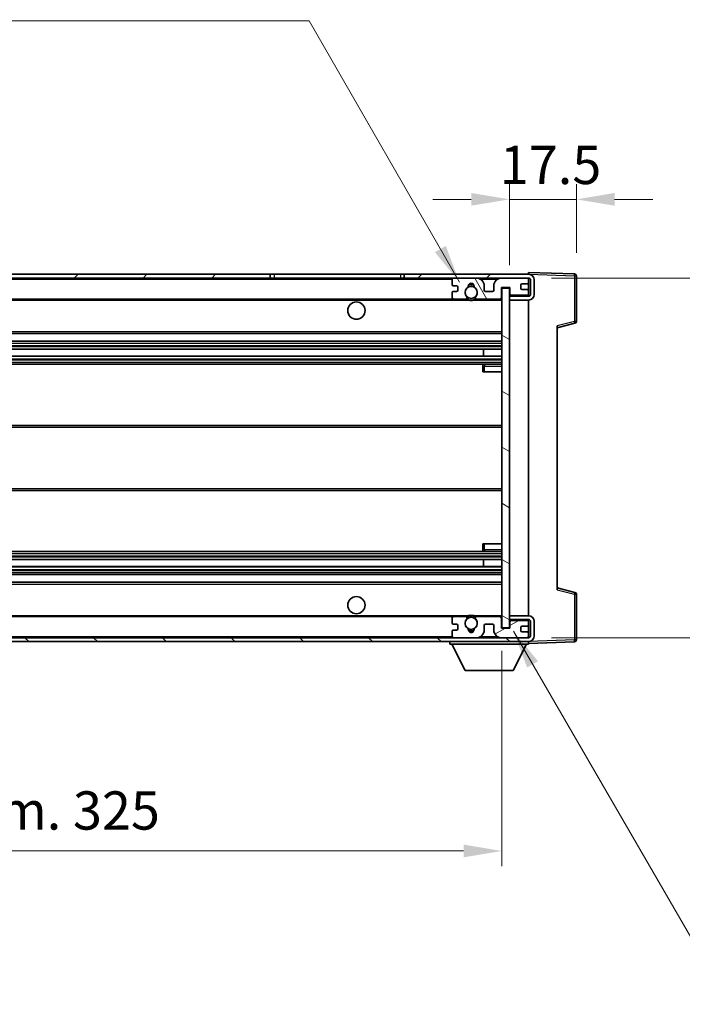
# Model space of a CAD drawing. Units: millimetres. Extents: x 0 to 8281, y 0 to 1124.
# Drawn here: x 2215 to 2388, y 631 to 888 of the extents above; entities that cross this region are included whole.
import ezdxf

# ---------------------------------------------------------------- set-up
doc = ezdxf.new("R2010")
doc.units = ezdxf.units.MM
doc.header["$LTSCALE"] = 3
doc.layers.get('Defpoints').update_dxf_attribs({"lineweight": 25})
for name, color, linetype, lineweight in [('Dimension (ISO)', 7, 'Continuous', 18), ('Hatch (ISO)', 1, 'Continuous', 18), ('Symbol (ISO)', 7, 'Continuous', 18), ('Visible (ISO)', 7, 'Continuous', 35), ('Visible Narrow (ISO)', 7, 'Continuous', 25)]:
    doc.layers.add(name, color=color, linetype=linetype, lineweight=lineweight)
doc.styles.add('Note Text (TK)', font='txt')
doc.dimstyles.new('Default - Method 1b (TK)', dxfattribs={"dimscale": 3, "dimtxt": 2.5, "dimasz": 2.5, "dimexe": 1, "dimexo": 1.5, "dimgap": 1, "dimtad": 1, "dimtoh": 1, "dimrnd": 1e-08, "dimdsep": 46, "dimtxsty": 'Note Text (TK)', "dimcen": 0.09, "dimdle": 5, "dimclrd": 100, "dimclre": 100, "dimclrt": 7, "dimadec": 1, "dimazin": 1, "dimtfac": 1, "dimtmove": 0, "dimatfit": 3, "dimfxl": 1, "dimtolj": 1, "dimlwd": -1, "dimlwe": -1, "dimarcsym": 0})
doc.dimstyles.new('Default - Method 1b (TK)$7', dxfattribs={"dimscale": 3, "dimtxt": 2.5, "dimasz": 2.5, "dimexe": 1, "dimexo": 1.5, "dimgap": 1, "dimtad": 1, "dimtoh": 1, "dimrnd": 1e-08, "dimdsep": 46, "dimtxsty": 'Note Text (TK)', "dimcen": 0.09, "dimdle": 5, "dimclrd": 100, "dimclre": 100, "dimclrt": 7, "dimadec": 1, "dimazin": 1, "dimtfac": 1, "dimtmove": 0, "dimatfit": 3, "dimfxl": 1, "dimtolj": 1, "dimlwd": -1, "dimlwe": -1, "dimarcsym": 0})

# ---------------------------------------------------------------- blocks, each defined once
blk = doc.blocks.new('*D62')
at = {"layer": 'Defpoints', "color": 0}
for p in [(2015.88, 729.2), (2340.88, 729.3), (2340.88, 670.94)]:
    blk.add_point(p, dxfattribs=at)
at = {"layer": 'Dimension (ISO)', "color": 100}
for p, q in [((2340.88, 723.3), (2340.88, 666.94)), ((2015.88, 723.2), (2015.88, 666.94)), ((2025.88, 670.94), (2330.88, 670.94))]:
    blk.add_line(p, q, dxfattribs=at)
for points in [[(2025.88, 672.61), (2025.88, 669.27), (2015.88, 670.94)], [(2330.88, 672.61), (2330.88, 669.27), (2340.88, 670.94)]]:
    blk.add_solid(points, dxfattribs=at)
at = {"layer": 'Dimension (ISO)', "color": 7, "insert": (2102.47, 681.53), "char_height": 10, "attachment_point": 4, "style": 'Note Text (TK)'}
blk.add_mtext('\\A1;\\fＭＳ Ｐゴシック|b0|i0;\\H10.0000;有効寸法 / Max dim. 325', dxfattribs=at)
blk = doc.blocks.new('*D63')
at = {"layer": 'Defpoints', "color": 0}
for p in [(2360.38, 841.28), (2360.38, 821.28), (2342.88, 818.1)]:
    blk.add_point(p, dxfattribs=at)
at = {"layer": 'Dimension (ISO)', "color": 100}
for p, q in [((2342.88, 824.1), (2342.88, 845.28)), ((2360.38, 827.28), (2360.38, 845.28)), ((2332.88, 841.28), (2322.88, 841.28)), ((2342.88, 841.28), (2360.38, 841.28)), ((2370.38, 841.28), (2380.38, 841.28))]:
    blk.add_line(p, q, dxfattribs=at)
for points in [[(2332.88, 842.95), (2332.88, 839.62), (2342.88, 841.28)], [(2370.38, 842.95), (2370.38, 839.62), (2360.38, 841.28)]]:
    blk.add_solid(points, dxfattribs=at)
at = {"layer": 'Dimension (ISO)', "color": 7, "insert": (2340.38, 850.28), "char_height": 10, "attachment_point": 4, "style": 'Note Text (TK)'}
blk.add_mtext('\\A1;17.5', dxfattribs=at)
blk = doc.blocks.new('*D65')
at = {"layer": 'Defpoints', "color": 0}
for p in [(2347.88, 820.7), (2347.88, 726.7), (2423.88, 726.7)]:
    blk.add_point(p, dxfattribs=at)
at = {"layer": 'Dimension (ISO)', "color": 100}
for p, q in [((2423.88, 820.7), (2423.88, 987.96)), ((2353.88, 820.7), (2427.88, 820.7)), ((2423.88, 736.7), (2423.88, 810.7)), ((2353.88, 726.7), (2427.88, 726.7))]:
    blk.add_line(p, q, dxfattribs=at)
for points in [[(2422.22, 810.7), (2425.55, 810.7), (2423.88, 820.7)], [(2422.22, 736.7), (2425.55, 736.7), (2423.88, 726.7)]]:
    blk.add_solid(points, dxfattribs=at)
at = {"layer": 'Dimension (ISO)', "color": 7, "insert": (2413.29, 839.13), "char_height": 10, "attachment_point": 4, "rotation": 90, "style": 'Note Text (TK)'}
blk.add_mtext('\\A1;\\fＭＳ Ｐゴシック|b0|i0;\\H10.0000;有効寸法 / Max dim. 94', dxfattribs=at)

msp = doc.modelspace()

# ---------------------------------------------------------------- hatches: boundary and pattern name
at = {"layer": 'Hatch (ISO)'}
h = msp.add_hatch(dxfattribs=at)
h.set_pattern_fill('ANSI31', color=256, scale=101.6, style=0)
h.set_pattern_definition([(45, (1125, -32), (-8.98026, 8.98026), [])])
h.paths.add_polyline_path([(2280.3837, 820.7026), (2280.3837, 821.7026), (2028.3837, 821.7026), (2028.3837, 820.7152), (2028.3837, 820.7026), (2028.5087, 820.7026), (2040.0837, 820.7026)])
edge = h.paths.add_edge_path()
edge.add_line((2347.8837, 815.9526), (2342.8837, 815.9526))
edge.add_line((2342.8837, 815.9526), (2342.8837, 814.9526))
edge.add_line((2342.8837, 814.9526), (2347.8837, 814.9526))
edge.add_ellipse((2347.8837, 816.4526), major_axis=(0, -1.5), ratio=1, start_angle=0, end_angle=90)
edge.add_line((2349.3837, 816.4526), (2349.3837, 820.2026))
edge.add_ellipse((2347.8837, 820.2026), major_axis=(1.5, 0), ratio=1, start_angle=0, end_angle=90)
edge.add_line((2347.8837, 821.7026), (2315.3837, 821.7026))
edge.add_line((2315.3837, 821.7026), (2315.3837, 820.7026))
edge.add_line((2315.3837, 820.7026), (2328.3837, 820.7026))
edge.add_line((2328.3837, 820.7026), (2334.2837, 820.7026))
edge.add_line((2334.2837, 820.7026), (2340.7837, 820.7026))
edge.add_line((2340.7837, 820.7026), (2347.3837, 820.7026))
edge.add_line((2347.3837, 820.7026), (2347.8837, 820.7026))
edge.add_ellipse((2347.8837, 820.2026), major_axis=(0, 0.5), ratio=1, start_angle=270, end_angle=360, ccw=False)
edge.add_line((2348.3837, 820.2026), (2348.3837, 816.4526))
edge.add_ellipse((2347.8837, 816.4526), major_axis=(0.5, 0), ratio=1, start_angle=270, end_angle=360, ccw=False)
h = msp.add_hatch(dxfattribs=at)
h.set_pattern_fill('ANSI31', color=256, scale=101.6, angle=75.000175, style=0)
h.set_pattern_definition([(120.0002, (1125, -32), (-10.9985, -6.35003), [])])
edge = h.paths.add_edge_path()
edge.add_ellipse((2328.3837, 820.2026), major_axis=(0, 0.5), ratio=1, start_angle=0, end_angle=90)
edge.add_line((2327.8837, 820.2026), (2327.8837, 819.0026))
edge.add_ellipse((2328.1837, 819.0026), major_axis=(-0.3, 0), ratio=1, start_angle=0, end_angle=90)
edge.add_line((2328.1837, 818.7026), (2329.0837, 818.7026))
edge.add_ellipse((2329.0837, 818.4026), major_axis=(0, 0.3), ratio=1, start_angle=270, end_angle=360, ccw=False)
edge.add_line((2329.3837, 818.4026), (2329.3837, 817.5026))
edge.add_ellipse((2329.0837, 817.5026), major_axis=(0.3, 0), ratio=1, start_angle=270, end_angle=360, ccw=False)
edge.add_line((2329.0837, 817.2026), (2328.1837, 817.2026))
edge.add_ellipse((2328.1837, 816.9026), major_axis=(0, 0.3), ratio=1, start_angle=0, end_angle=90)
edge.add_line((2327.8837, 816.9026), (2327.8837, 815.7026))
edge.add_ellipse((2328.3837, 815.7026), major_axis=(-0.5, 0), ratio=1, start_angle=0, end_angle=90)
edge.add_line((2328.3837, 815.2026), (2331.4081, 815.2026))
edge.add_ellipse((2331.4081, 815.6026), major_axis=(0, -0.4), ratio=1, start_angle=0, end_angle=132.45415)
edge.add_ellipse((2332.8837, 816.9526), major_axis=(-1.1805, -1.08), ratio=1, start_angle=261.020412, end_angle=360, ccw=False)
edge.add_ellipse((2331.8357, 818.5374), major_axis=(0.1655, -0.2502), ratio=1, start_angle=0, end_angle=60.082872)
edge.add_ellipse((2332.8837, 818.6026), major_axis=(-0.7486, -0.0465), ratio=1, start_angle=172.885131, end_angle=360, ccw=False)
edge.add_ellipse((2333.9317, 818.5374), major_axis=(-0.2994, 0.0186), ratio=1, start_angle=0, end_angle=60.082872)
edge.add_ellipse((2332.8837, 816.9526), major_axis=(0.8825, 1.3346), ratio=1, start_angle=261.020412, end_angle=360, ccw=False)
edge.add_ellipse((2334.3594, 815.6026), major_axis=(-0.2951, 0.27), ratio=1, start_angle=0, end_angle=132.45415)
edge.add_line((2334.3594, 815.2026), (2340.3837, 815.2026))
edge.add_ellipse((2340.3837, 815.6026), major_axis=(0, -0.4), ratio=1, start_angle=0, end_angle=90)
edge.add_line((2340.7837, 815.6026), (2340.7837, 818.2026))
edge.add_line((2340.7837, 818.2026), (2342.9837, 818.2026))
edge.add_line((2342.9837, 818.2026), (2342.9837, 816.6026))
edge.add_ellipse((2343.3837, 816.6026), major_axis=(-0.4, 0), ratio=1, start_angle=0, end_angle=90)
edge.add_line((2343.3837, 816.2026), (2347.3837, 816.2026))
edge.add_ellipse((2347.3837, 816.7026), major_axis=(0, -0.5), ratio=1, start_angle=0, end_angle=90)
edge.add_line((2347.8837, 816.7026), (2347.8837, 817.4026))
edge.add_ellipse((2347.5837, 817.4026), major_axis=(0.3, 0), ratio=1, start_angle=0, end_angle=90)
edge.add_line((2347.5837, 817.7026), (2346.1837, 817.7026))
edge.add_ellipse((2346.1837, 818.0026), major_axis=(0, -0.3), ratio=1, start_angle=270, end_angle=360, ccw=False)
edge.add_line((2345.8837, 818.0026), (2345.8837, 818.9026))
edge.add_ellipse((2346.1837, 818.9026), major_axis=(-0.3, 0), ratio=1, start_angle=270, end_angle=360, ccw=False)
edge.add_line((2346.1837, 819.2026), (2347.5837, 819.2026))
edge.add_ellipse((2347.5837, 819.5026), major_axis=(0, -0.3), ratio=1, start_angle=0, end_angle=90)
edge.add_line((2347.8837, 819.5026), (2347.8837, 820.2026))
edge.add_ellipse((2347.3837, 820.2026), major_axis=(0.5, 0), ratio=1, start_angle=0, end_angle=90)
edge.add_line((2347.3837, 820.7026), (2340.7837, 820.7026))
edge.add_ellipse((2340.7837, 818.7026), major_axis=(0, 2), ratio=1, start_angle=0, end_angle=90)
edge.add_line((2338.7837, 818.7026), (2338.7837, 817.5026))
edge.add_ellipse((2338.4837, 817.5026), major_axis=(0.3, 0), ratio=1, start_angle=270, end_angle=360, ccw=False)
edge.add_line((2338.4837, 817.2026), (2336.5837, 817.2026))
edge.add_ellipse((2336.5837, 817.5026), major_axis=(0, -0.3), ratio=1, start_angle=270, end_angle=360, ccw=False)
edge.add_line((2336.2837, 817.5026), (2336.2837, 818.7026))
edge.add_ellipse((2334.2837, 818.7026), major_axis=(2, 0), ratio=1, start_angle=0, end_angle=90)
edge.add_line((2334.2837, 820.7026), (2328.3837, 820.7026))
h = msp.add_hatch(dxfattribs=at)
h.set_pattern_fill('ANSI31', color=256, scale=101.6, angle=105.000246, style=0)
h.set_pattern_definition([(150.0002, (1125, -32), (-6.34995, -10.99855), [])])
h.paths.add_polyline_path([(2342.8837, 818.1026), (2340.8837, 818.1026), (2340.8837, 729.3026), (2342.8837, 729.3026), (2342.8837, 731.4526), (2342.8837, 732.4526), (2342.8837, 814.9526), (2342.8837, 815.9526)])
h = msp.add_hatch(dxfattribs=at)
h.set_pattern_fill('ANSI31', color=256, scale=101.6, angle=90.00021, style=0)
h.set_pattern_definition([(135.0002, (1125, -32), (-8.98022, -8.98029), [])])
edge = h.paths.add_edge_path()
edge.add_line((2342.8837, 731.4526), (2347.8837, 731.4526))
edge.add_ellipse((2347.8837, 730.9526), major_axis=(0, 0.5), ratio=1, start_angle=270, end_angle=360, ccw=False)
edge.add_line((2348.3837, 730.9526), (2348.3837, 727.2026))
edge.add_ellipse((2347.8837, 727.2026), major_axis=(0.5, 0), ratio=1, start_angle=270, end_angle=360, ccw=False)
edge.add_line((2347.8837, 726.7026), (2347.3837, 726.7026))
edge.add_line((2347.3837, 726.7026), (2340.7837, 726.7026))
edge.add_line((2340.7837, 726.7026), (2334.2837, 726.7026))
edge.add_line((2334.2837, 726.7026), (2328.3837, 726.7026))
edge.add_line((2328.3837, 726.7026), (2040.0837, 726.7026))
edge.add_line((2040.0837, 726.7026), (2028.5087, 726.7026))
edge.add_line((2028.5087, 726.7026), (2028.3837, 726.7026))
edge.add_line((2028.3837, 726.7026), (2028.3837, 726.69))
edge.add_line((2028.3837, 726.69), (2028.3837, 725.7026))
edge.add_line((2028.3837, 725.7026), (2347.8837, 725.7026))
edge.add_ellipse((2347.8837, 727.2026), major_axis=(0, -1.5), ratio=1, start_angle=0, end_angle=90)
edge.add_line((2349.3837, 727.2026), (2349.3837, 730.9526))
edge.add_ellipse((2347.8837, 730.9526), major_axis=(1.5, 0), ratio=1, start_angle=0, end_angle=90)
edge.add_line((2347.8837, 732.4526), (2342.8837, 732.4526))
edge.add_line((2342.8837, 732.4526), (2342.8837, 731.4526))
h = msp.add_hatch(dxfattribs=at)
h.set_pattern_fill('ANSI31', color=256, scale=101.6, angle=-14.999978, style=0)
h.set_pattern_definition([(30, (1125, -32), (-6.35, 10.99852), [])])
edge = h.paths.add_edge_path()
edge.add_ellipse((2328.3837, 727.2026), major_axis=(-0.5, 0), ratio=1, start_angle=0, end_angle=90)
edge.add_line((2328.3837, 726.7026), (2334.2837, 726.7026))
edge.add_ellipse((2334.2837, 728.7026), major_axis=(0, -2), ratio=1, start_angle=0, end_angle=90)
edge.add_line((2336.2837, 728.7026), (2336.2837, 729.9026))
edge.add_ellipse((2336.5837, 729.9026), major_axis=(-0.3, 0), ratio=1, start_angle=270, end_angle=360, ccw=False)
edge.add_line((2336.5837, 730.2026), (2338.4837, 730.2026))
edge.add_ellipse((2338.4837, 729.9026), major_axis=(0, 0.3), ratio=1, start_angle=270, end_angle=360, ccw=False)
edge.add_line((2338.7837, 729.9026), (2338.7837, 728.7026))
edge.add_ellipse((2340.7837, 728.7026), major_axis=(-2, 0), ratio=1, start_angle=0, end_angle=90)
edge.add_line((2340.7837, 726.7026), (2347.3837, 726.7026))
edge.add_ellipse((2347.3837, 727.2026), major_axis=(0, -0.5), ratio=1, start_angle=0, end_angle=90)
edge.add_line((2347.8837, 727.2026), (2347.8837, 727.9026))
edge.add_ellipse((2347.5837, 727.9026), major_axis=(0.3, 0), ratio=1, start_angle=0, end_angle=90)
edge.add_line((2347.5837, 728.2026), (2346.1837, 728.2026))
edge.add_ellipse((2346.1837, 728.5026), major_axis=(0, -0.3), ratio=1, start_angle=270, end_angle=360, ccw=False)
edge.add_line((2345.8837, 728.5026), (2345.8837, 729.4026))
edge.add_ellipse((2346.1837, 729.4026), major_axis=(-0.3, 0), ratio=1, start_angle=270, end_angle=360, ccw=False)
edge.add_line((2346.1837, 729.7026), (2347.5837, 729.7026))
edge.add_ellipse((2347.5837, 730.0026), major_axis=(0, -0.3), ratio=1, start_angle=0, end_angle=90)
edge.add_line((2347.8837, 730.0026), (2347.8837, 730.7026))
edge.add_ellipse((2347.3837, 730.7026), major_axis=(0.5, 0), ratio=1, start_angle=0, end_angle=90)
edge.add_line((2347.3837, 731.2026), (2343.3837, 731.2026))
edge.add_ellipse((2343.3837, 730.8026), major_axis=(0, 0.4), ratio=1, start_angle=0, end_angle=90)
edge.add_line((2342.9837, 730.8026), (2342.9837, 729.2026))
edge.add_line((2342.9837, 729.2026), (2340.7837, 729.2026))
edge.add_line((2340.7837, 729.2026), (2340.7837, 731.8026))
edge.add_ellipse((2340.3837, 731.8026), major_axis=(0.4, 0), ratio=1, start_angle=0, end_angle=90)
edge.add_line((2340.3837, 732.2026), (2334.3594, 732.2026))
edge.add_ellipse((2334.3594, 731.8026), major_axis=(0, 0.4), ratio=1, start_angle=0, end_angle=132.45415)
edge.add_ellipse((2332.8837, 730.4526), major_axis=(1.1805, 1.08), ratio=1, start_angle=261.020412, end_angle=360, ccw=False)
edge.add_ellipse((2333.9317, 728.8677), major_axis=(-0.1655, 0.2502), ratio=1, start_angle=0, end_angle=60.082872)
edge.add_ellipse((2332.8837, 728.8026), major_axis=(0.7486, 0.0465), ratio=1, start_angle=172.885131, end_angle=360, ccw=False)
edge.add_ellipse((2331.8357, 728.8677), major_axis=(0.2994, -0.0186), ratio=1, start_angle=0, end_angle=60.082872)
edge.add_ellipse((2332.8837, 730.4526), major_axis=(-0.8825, -1.3346), ratio=1, start_angle=261.020412, end_angle=360, ccw=False)
edge.add_ellipse((2331.4081, 731.8026), major_axis=(0.2951, -0.27), ratio=1, start_angle=0, end_angle=132.45415)
edge.add_line((2331.4081, 732.2026), (2328.3837, 732.2026))
edge.add_ellipse((2328.3837, 731.7026), major_axis=(0, 0.5), ratio=1, start_angle=0, end_angle=90)
edge.add_line((2327.8837, 731.7026), (2327.8837, 730.5026))
edge.add_ellipse((2328.1837, 730.5026), major_axis=(-0.3, 0), ratio=1, start_angle=0, end_angle=90)
edge.add_line((2328.1837, 730.2026), (2329.0837, 730.2026))
edge.add_ellipse((2329.0837, 729.9026), major_axis=(0, 0.3), ratio=1, start_angle=270, end_angle=360, ccw=False)
edge.add_line((2329.3837, 729.9026), (2329.3837, 729.0026))
edge.add_ellipse((2329.0837, 729.0026), major_axis=(0.3, 0), ratio=1, start_angle=270, end_angle=360, ccw=False)
edge.add_line((2329.0837, 728.7026), (2328.1837, 728.7026))
edge.add_ellipse((2328.1837, 728.4026), major_axis=(0, 0.3), ratio=1, start_angle=0, end_angle=90)
edge.add_line((2327.8837, 728.4026), (2327.8837, 727.2026))

# ---------------------------------------------------------------- linework, layer by layer
at = {"layer": 'Visible (ISO)'}
for p, q in [((2280.3837, 821.7026), (2028.3837, 821.7026)), ((2280.3837, 820.7026), (2280.3837, 821.7026)), ((2280.3837, 821.7026), (2281.3837, 821.7026)), ((2281.3837, 821.7026), (2314.3837, 821.7026)), ((2314.3837, 821.7026), (2315.3837, 821.7026)), ((2347.8837, 821.7026), (2315.3837, 821.7026)), ((2315.3837, 821.7026), (2315.3837, 820.7026)), ((2347.8837, 821.7029), (2347.8837, 822.2026)), ((2359.9012, 821.7829), (2347.8837, 822.2026)), ((2347.8837, 821.7026), (2347.8837, 821.7029)), ((2360.3837, 809.3716), (2360.3837, 821.2832)), ((2028.3837, 820.7026), (2280.3837, 820.7026)), ((2281.3837, 820.7026), (2280.3837, 820.7026)), ((2314.3837, 820.7026), (2281.3837, 820.7026)), ((2315.3837, 820.7026), (2314.3837, 820.7026)), ((2315.3837, 820.7026), (2347.8837, 820.7026)), ((2327.8837, 820.2026), (2327.8837, 819.0026)), ((2328.1837, 818.7026), (2329.0837, 818.7026)), ((2334.2837, 820.7026), (2328.3837, 820.7026)), ((2336.2837, 817.5026), (2336.2837, 818.7026)), ((2338.7837, 818.7026), (2338.7837, 817.5026)), ((2347.3837, 820.7026), (2340.7837, 820.7026)), ((2345.8837, 818.0026), (2345.8837, 818.9026)), ((2346.1837, 819.2026), (2347.5837, 819.2026)), ((2347.8837, 820.2026), (2347.8837, 820.7026)), ((2347.8837, 819.5026), (2347.8837, 820.2026)), ((2347.8837, 817.4026), (2347.8837, 819.5026)), ((2348.3837, 820.2026), (2348.3837, 816.4526)), ((2349.3837, 816.4526), (2349.3837, 820.2026)), ((2327.8837, 816.9026), (2327.8837, 815.7026)), ((2329.0837, 817.2026), (2328.1837, 817.2026)), ((2329.3837, 818.4026), (2329.3837, 817.5026)), ((2338.4837, 817.2026), (2336.5837, 817.2026)), ((2340.7837, 815.6026), (2340.7837, 818.2026)), ((2340.7837, 818.2026), (2342.9837, 818.2026)), ((2342.8837, 818.1026), (2340.8837, 818.1026)), ((2340.8837, 818.1026), (2340.8837, 729.3026)), ((2342.8837, 729.3026), (2342.8837, 818.1026)), ((2347.8837, 815.9526), (2342.8837, 815.9526)), ((2342.8837, 815.9526), (2342.8837, 814.9526)), ((2342.9837, 818.2026), (2342.9837, 816.6026)), ((2343.3837, 816.2026), (2347.3837, 816.2026)), ((2347.5837, 817.7026), (2346.1837, 817.7026)), ((2347.8837, 816.7026), (2347.8837, 817.4026)), ((2347.8837, 815.9526), (2347.8837, 816.7026)), ((2040.3837, 815.2026), (2328.3837, 815.2026)), ((2328.3837, 815.2026), (2331.4081, 815.2026)), ((2331.4081, 815.2026), (2331.7229, 815.2026)), ((2334.0445, 815.2026), (2334.3594, 815.2026)), ((2334.3594, 815.2026), (2340.3837, 815.2026)), ((2340.3837, 815.2026), (2340.8837, 815.2026)), ((2342.8837, 814.9526), (2347.8837, 814.9526)), ((2347.8837, 732.4526), (2347.8837, 814.9526)), ((2355.3837, 807.7026), (2360.0078, 808.8873)), ((2355.3837, 808.2143), (2355.3837, 739.1909)), ((2040.3837, 806.2026), (2340.8837, 806.2026)), ((2040.3837, 804.2026), (2340.8837, 804.2026)), ((2040.3837, 802.1005), (2340.8837, 802.1005)), ((2336.0711, 800.3047), (2336.0711, 802.1005)), ((2336.0837, 800.3047), (2336.0837, 802.1005)), ((2040.3837, 800.3047), (2340.8837, 800.3047)), ((2040.3837, 798.2026), (2340.8837, 798.2026)), ((2340.8837, 798.2026), (2336.3837, 798.2026)), ((2335.8837, 797.7026), (2335.8837, 796.2026)), ((2336.3837, 796.2026), (2335.8837, 796.2026)), ((2336.3837, 796.2026), (2340.8837, 796.2026)), ((2040.3837, 782.2026), (2340.8837, 782.2026)), ((2040.3837, 765.2026), (2340.8837, 765.2026)), ((2040.3837, 749.2026), (2340.8837, 749.2026)), ((2335.8837, 751.2026), (2336.3837, 751.2026)), ((2335.8837, 751.2026), (2335.8837, 749.7026)), ((2336.3837, 751.2026), (2340.8837, 751.2026)), ((2336.3837, 749.2026), (2340.8837, 749.2026)), ((2040.3837, 747.1005), (2340.8837, 747.1005)), ((2336.0711, 745.3047), (2336.0711, 747.1005)), ((2336.0837, 745.3047), (2336.0837, 747.1005)), ((2040.3837, 745.3047), (2340.8837, 745.3047)), ((2040.3837, 743.2026), (2340.8837, 743.2026)), ((2040.3837, 741.2026), (2340.8837, 741.2026)), ((2360.0078, 738.5179), (2355.3837, 739.7026)), ((2360.3837, 726.1219), (2360.3837, 738.0335)), ((2040.3837, 732.2026), (2328.3837, 732.2026)), ((2327.8837, 731.7026), (2327.8837, 730.5026)), ((2331.4081, 732.2026), (2328.3837, 732.2026)), ((2331.4081, 732.2026), (2331.7229, 732.2026)), ((2334.0445, 732.2026), (2334.3594, 732.2026)), ((2340.3837, 732.2026), (2334.3594, 732.2026)), ((2340.3837, 732.2026), (2340.8837, 732.2026)), ((2340.7837, 729.2026), (2340.7837, 731.8026)), ((2347.8837, 732.4526), (2342.8837, 732.4526)), ((2342.8837, 732.4526), (2342.8837, 731.4526)), ((2342.8837, 731.4526), (2347.8837, 731.4526)), ((2347.3837, 731.2026), (2343.3837, 731.2026)), ((2347.8837, 730.7026), (2347.8837, 731.4526)), ((2327.8837, 728.4026), (2327.8837, 727.2026)), ((2328.1837, 730.2026), (2329.0837, 730.2026)), ((2329.0837, 728.7026), (2328.1837, 728.7026)), ((2329.3837, 729.9026), (2329.3837, 729.0026)), ((2336.2837, 728.7026), (2336.2837, 729.9026)), ((2336.5837, 730.2026), (2338.4837, 730.2026)), ((2338.7837, 729.9026), (2338.7837, 728.7026)), ((2342.9837, 729.2026), (2340.7837, 729.2026)), ((2340.8837, 729.3026), (2342.8837, 729.3026)), ((2342.9837, 730.8026), (2342.9837, 729.2026)), ((2345.8837, 728.5026), (2345.8837, 729.4026)), ((2346.1837, 729.7026), (2347.5837, 729.7026)), ((2347.8837, 730.0026), (2347.8837, 730.7026)), ((2347.8837, 727.9026), (2347.8837, 730.0026)), ((2348.3837, 730.9526), (2348.3837, 727.2026)), ((2349.3837, 727.2026), (2349.3837, 730.9526)), ((2347.8837, 726.7026), (2028.3837, 726.7026)), ((2328.3837, 726.7026), (2334.2837, 726.7026)), ((2340.7837, 726.7026), (2347.3837, 726.7026)), ((2347.5837, 728.2026), (2346.1837, 728.2026)), ((2347.8837, 727.2026), (2347.8837, 727.9026)), ((2347.8837, 726.7026), (2347.8837, 727.2026)), ((2028.3837, 725.7026), (2347.8837, 725.7026)), ((2327.2837, 725.7026), (2327.2837, 725.0026)), ((2327.2837, 725.0026), (2347.8837, 725.0026)), ((2331.3337, 718.1026), (2327.7837, 725.0026)), ((2343.8337, 718.1026), (2347.3837, 725.0026)), ((2347.8837, 725.7026), (2347.8837, 725.0026)), ((2347.8837, 725.2026), (2359.9012, 725.6222)), ((2331.3337, 718.1026), (2343.8337, 718.1026))]:
    msp.add_line(p, q, dxfattribs=at)
for centre, radius in [((2332.8837, 816.9526), 1.5706), ((2302.8837, 812.2026), 2.25), ((2302.8837, 735.2026), 2.25), ((2332.8837, 730.4526), 1.5706)]:
    msp.add_circle(centre, radius, dxfattribs=at)
for centre, radius, start, end in [((2347.8837, 820.2026), 1.5, 0, 90), ((2359.8837, 821.2832), 0.5, 0, 88), ((2328.3837, 820.2026), 0.5, 90, 180), ((2328.1837, 819.0026), 0.3, 180, 270), ((2329.0837, 818.4026), 0.3, 0, 90), ((2331.8357, 818.5374), 0.3, 303.474563, 3.557435), ((2332.8837, 818.6026), 0.75, 356.442565, 183.557435), ((2332.8837, 816.9526), 2, 68.96053, 111.03947), ((2332.8837, 816.9526), 2.1, 71.451, 108.549), ((2333.9317, 818.5374), 0.3, 176.442565, 236.525437), ((2334.2837, 818.7026), 2, 0, 90), ((2340.7837, 818.7026), 2, 90, 180), ((2346.1837, 818.9026), 0.3, 90, 180), ((2347.3837, 820.2026), 0.5, 0, 90), ((2347.5837, 819.5026), 0.3, 270, 0), ((2347.8837, 820.2026), 0.5, 0, 90), ((2328.1837, 816.9026), 0.3, 90, 180), ((2329.0837, 817.5026), 0.3, 270, 0), ((2332.8837, 816.9526), 1.6, 123.474563, 222.45415), ((2332.8837, 816.9526), 1.6, 317.54585, 56.525437), ((2336.5837, 817.5026), 0.3, 180, 270), ((2338.4837, 817.5026), 0.3, 270, 0), ((2343.3837, 816.6026), 0.4, 180, 270), ((2346.1837, 818.0026), 0.3, 180, 270), ((2347.3837, 816.7026), 0.5, 270, 0), ((2347.5837, 817.4026), 0.3, 0, 90), ((2347.8837, 816.4526), 1.5, 270, 0), ((2347.8837, 816.4526), 0.5, 270, 0), ((2328.3837, 815.7026), 0.5, 180, 270), ((2331.4081, 815.6026), 0.4, 270, 42.45415), ((2332.8837, 816.9526), 2.1, 233.298213, 236.44269), ((2332.8837, 816.9526), 2, 233.932491, 306.067509), ((2332.8837, 816.9526), 2.1, 257.472095, 282.527905), ((2334.3594, 815.6026), 0.4, 137.54585, 270), ((2332.8837, 816.9526), 2.1, 303.55731, 306.701787), ((2340.3837, 815.6026), 0.4, 270, 0), ((2359.8837, 809.3716), 0.5, 284.37, 0), ((2336.3837, 797.7026), 0.5, 90, 180), ((2336.3837, 749.7026), 0.5, 180, 270), ((2359.8837, 738.0335), 0.5, 0, 75.63), ((2328.3837, 731.7026), 0.5, 90, 180), ((2332.8837, 730.4526), 1.6, 137.54585, 236.525437), ((2331.4081, 731.8026), 0.4, 317.54585, 90), ((2332.8837, 730.4526), 2.1, 123.55731, 126.701787), ((2332.8837, 730.4526), 2, 53.932491, 126.067509), ((2332.8837, 730.4526), 2.1, 77.472095, 102.527905), ((2332.8837, 730.4526), 1.6, 303.474563, 42.45415), ((2334.3594, 731.8026), 0.4, 90, 222.45415), ((2332.8837, 730.4526), 2.1, 53.298213, 56.44269), ((2340.3837, 731.8026), 0.4, 0, 90), ((2343.3837, 730.8026), 0.4, 90, 180), ((2347.3837, 730.7026), 0.5, 0, 90), ((2347.8837, 730.9526), 1.5, 0, 90), ((2347.8837, 730.9526), 0.5, 0, 90), ((2328.1837, 730.5026), 0.3, 180, 270), ((2328.1837, 728.4026), 0.3, 90, 180), ((2329.0837, 729.9026), 0.3, 0, 90), ((2329.0837, 729.0026), 0.3, 270, 0), ((2331.8357, 728.8677), 0.3, 356.442565, 56.525437), ((2332.8837, 728.8026), 0.75, 176.442565, 3.557435), ((2332.8837, 730.4526), 2, 248.96053, 291.03947), ((2332.8837, 730.4526), 2.1, 251.451, 288.549), ((2333.9317, 728.8677), 0.3, 123.474563, 183.557435), ((2334.2837, 728.7026), 2, 270, 0), ((2336.5837, 729.9026), 0.3, 90, 180), ((2338.4837, 729.9026), 0.3, 0, 90), ((2340.7837, 728.7026), 2, 180, 270), ((2346.1837, 729.4026), 0.3, 90, 180), ((2346.1837, 728.5026), 0.3, 180, 270), ((2347.5837, 730.0026), 0.3, 270, 0), ((2328.3837, 727.2026), 0.5, 180, 270), ((2347.3837, 727.2026), 0.5, 270, 0), ((2347.5837, 727.9026), 0.3, 0, 90), ((2347.8837, 727.2026), 0.5, 270, 0), ((2347.8837, 727.2026), 1.5, 270, 0), ((2359.8837, 726.1219), 0.5, 272, 0)]:
    msp.add_arc(centre, radius, start, end, dxfattribs=at)
for points, knots in [([(2332.4282, 814.9026), (2332.3192, 814.9268), (2332.2137, 814.9597), (2332.041, 815.0273), (2331.9517, 815.0692), (2331.8536, 815.1223), (2331.8195, 815.142), (2331.7749, 815.169), (2331.7561, 815.1809), (2331.7301, 815.1978), (2331.7229, 815.2026), (2331.7229, 815.2026)], [-0.0853709179, -0.0853709179, -0.0853709179, -0.0853709179, -0.0545116262, -0.0545116262, -0.0293355354, -0.0293355354, -0.0179856969, -0.0179856969, -0.0089928485, -0.0089928485, 0, 0, 0, 0]), ([(2334.0445, 815.2026), (2334.0445, 815.2026), (2334.0374, 815.1978), (2334.0113, 815.1809), (2333.9926, 815.169), (2333.948, 815.142), (2333.9138, 815.1223), (2333.8158, 815.0692), (2333.7265, 815.0273), (2333.5538, 814.9597), (2333.4482, 814.9268), (2333.3392, 814.9026)], [-0.2570614387, -0.2570614387, -0.2570614387, -0.2570614387, -0.2480685903, -0.2480685903, -0.2390757418, -0.2390757418, -0.2277259033, -0.2277259033, -0.2025498125, -0.2025498125, -0.1716905209, -0.1716905209, -0.1716905209, -0.1716905209]), ([(2331.7229, 732.2026), (2331.7229, 732.2026), (2331.7301, 732.2074), (2331.7561, 732.2242), (2331.7749, 732.2361), (2331.8195, 732.2632), (2331.8536, 732.2829), (2331.9517, 732.336), (2332.041, 732.3779), (2332.2137, 732.4454), (2332.3192, 732.4784), (2332.4282, 732.5026)], [-0.2570614387, -0.2570614387, -0.2570614387, -0.2570614387, -0.2480685903, -0.2480685903, -0.2390757418, -0.2390757418, -0.2277259033, -0.2277259033, -0.2025498125, -0.2025498125, -0.1716905209, -0.1716905209, -0.1716905209, -0.1716905209]), ([(2333.3392, 732.5026), (2333.4482, 732.4784), (2333.5538, 732.4454), (2333.7265, 732.3779), (2333.8158, 732.336), (2333.9138, 732.2829), (2333.948, 732.2632), (2333.9926, 732.2361), (2334.0113, 732.2242), (2334.0374, 732.2074), (2334.0445, 732.2026), (2334.0445, 732.2026)], [-0.0853709179, -0.0853709179, -0.0853709179, -0.0853709179, -0.0545116262, -0.0545116262, -0.0293355354, -0.0293355354, -0.0179856969, -0.0179856969, -0.0089928485, -0.0089928485, 0, 0, 0, 0])]:
    msp.add_open_spline(points, degree=3, knots=knots, dxfattribs=at)
at = {"layer": 'Visible Narrow (ISO)'}
for p, q in [((2281.3837, 821.7026), (2281.3837, 820.7026)), ((2314.3837, 821.7026), (2314.3837, 820.7026)), ((2347.8837, 821.7029), (2347.8933, 821.7026)), ((2347.9788, 821.6996), (2359.9012, 821.2832)), ((2359.9012, 821.2832), (2359.9012, 809.3716)), ((2359.9012, 821.2832), (2360.3837, 821.2832)), ((2040.3837, 820.4026), (2327.9255, 820.4026)), ((2335.3373, 820.4026), (2339.7302, 820.4026)), ((2347.842, 820.4026), (2347.8837, 820.4026)), ((2040.3837, 814.9026), (2332.4282, 814.9026)), ((2333.3392, 814.9026), (2340.8837, 814.9026)), ((2359.9012, 809.3716), (2355.3837, 808.2143)), ((2360.3837, 809.3716), (2359.9012, 809.3716)), ((2040.3837, 806.7026), (2340.8837, 806.7026)), ((2040.3837, 803.7026), (2340.8837, 803.7026)), ((2040.3837, 803.1078), (2340.8837, 803.1078)), ((2040.3837, 802.848), (2340.8837, 802.848)), ((2040.3837, 802.1407), (2340.8837, 802.1407)), ((2040.3837, 800.2645), (2340.8837, 800.2645)), ((2040.3837, 799.5571), (2340.8837, 799.5571)), ((2040.3837, 799.2973), (2340.8837, 799.2973)), ((2040.3837, 798.7026), (2340.8837, 798.7026)), ((2336.3837, 798.2026), (2336.3837, 797.7026)), ((2335.8837, 797.7026), (2336.3837, 797.7026)), ((2336.3837, 796.2026), (2336.3837, 797.7026)), ((2336.3837, 797.7026), (2340.8837, 797.7026)), ((2040.3837, 781.7026), (2340.8837, 781.7026)), ((2040.3837, 765.7026), (2340.8837, 765.7026)), ((2336.3837, 749.7026), (2335.8837, 749.7026)), ((2336.3837, 749.7026), (2336.3837, 751.2026)), ((2336.3837, 749.7026), (2336.3837, 749.2026)), ((2340.8837, 749.7026), (2336.3837, 749.7026)), ((2040.3837, 748.7026), (2340.8837, 748.7026)), ((2040.3837, 748.1078), (2340.8837, 748.1078)), ((2040.3837, 747.848), (2340.8837, 747.848)), ((2040.3837, 747.1407), (2340.8837, 747.1407)), ((2040.3837, 745.2645), (2340.8837, 745.2645)), ((2040.3837, 744.5571), (2340.8837, 744.5571)), ((2040.3837, 744.2973), (2340.8837, 744.2973)), ((2040.3837, 743.7026), (2340.8837, 743.7026)), ((2040.3837, 740.7026), (2340.8837, 740.7026)), ((2355.3837, 739.1909), (2359.9012, 738.0335)), ((2359.9012, 738.0335), (2360.3837, 738.0335)), ((2359.9012, 738.0335), (2359.9012, 726.1219)), ((2040.3837, 732.5026), (2332.4282, 732.5026)), ((2333.3392, 732.5026), (2340.8837, 732.5026)), ((2040.3837, 727.0026), (2327.9255, 727.0026)), ((2335.3373, 727.0026), (2339.7302, 727.0026)), ((2347.842, 727.0026), (2347.8837, 727.0026)), ((2359.9012, 726.1219), (2347.9788, 725.7056)), ((2360.3837, 726.1219), (2359.9012, 726.1219)), ((2347.8933, 725.7026), (2347.8837, 725.7023))]:
    msp.add_line(p, q, dxfattribs=at)
for centre, major_axis, ratio, start_param, end_param in [((2359.8837, 821.2832), (0.0174, 0.4997), 0.03487826, 4.71360696, 6.28318531), ((2359.8837, 809.3716), (0.1241, -0.4844), 0.03380887, 0, 1.56213477), ((2359.8837, 738.0335), (0.1241, 0.4844), 0.03380887, 4.72105054, 6.28318531), ((2359.8837, 726.1219), (0.0174, -0.4997), 0.03487826, 0, 1.56957835)]:
    msp.add_ellipse(centre, major_axis=major_axis, ratio=ratio, start_param=start_param, end_param=end_param, dxfattribs=at)

# ---------------------------------------------------------------- dimensions: what is measured, and where the dimension line sits
at = {"layer": 'Dimension (ISO)', "color": 100}
dim = msp.add_linear_dim(base=(2423.8837, 726.7026), p1=(2347.8837, 820.7026), p2=(2347.8837, 726.7026), angle=270, text='\\fＭＳ Ｐゴシック|b0|i0;\\H10.0000;有効寸法 / Max dim. <>', dimstyle='Default - Method 1b (TK)', override={"dimscale": 0, "dimtxt": 10, "dimasz": 10, "dimexe": 4, "dimexo": 6, "dimgap": 4, "dimtoh": 0, "dimdec": 2, "dimcen": 0.36, "dimtol": 0, "dimlim": 0, "dimtp": 0, "dimtm": 0, "dimtdec": 2, "dimtofl": 0, "dimatfit": 2}, dxfattribs=at)
dim.commit()
dim.dimension.update_dxf_attribs({"geometry": '*D65', "text_midpoint": (2423.8837, 911.547), "dimtype": 160})
dim = msp.add_linear_dim(base=(2360.3837, 841.2832), p1=(2342.8837, 818.1026), p2=(2360.3837, 821.2832), dimstyle='Default - Method 1b (TK)', override={"dimscale": 0, "dimtxt": 10, "dimasz": 10, "dimexe": 4, "dimexo": 6, "dimgap": 4, "dimtoh": 0, "dimdec": 2, "dimcen": 0.36, "dimtol": 0, "dimlim": 0, "dimtp": 0, "dimtm": 0, "dimtdec": 2, "dimtofl": 1, "dimatfit": 1}, dxfattribs=at)
dim.commit()
dim.dimension.update_dxf_attribs({"geometry": '*D63', "text_midpoint": (2351.6337, 841.2832), "dimtype": 160})
dim = msp.add_linear_dim(base=(2340.8837, 670.9385), p1=(2015.8837, 729.2026), p2=(2340.8837, 729.3026), text='\\fＭＳ Ｐゴシック|b0|i0;\\H10.0000;有効寸法 / Max dim. <>', dimstyle='Default - Method 1b (TK)', override={"dimscale": 0, "dimtxt": 10, "dimasz": 10, "dimexe": 4, "dimexo": 6, "dimgap": 4, "dimtoh": 0, "dimdec": 2, "dimcen": 0.36, "dimtol": 0, "dimlim": 0, "dimtp": 0, "dimtm": 0, "dimtdec": 2, "dimtofl": 0, "dimatfit": 1}, dxfattribs=at)
dim.commit()
dim.dimension.update_dxf_attribs({"geometry": '*D62', "text_midpoint": (2178.3837, 670.9385), "dimtype": 160})

# ---------------------------------------------------------------- leaders
at = {"layer": 'Symbol (ISO)', "color": 100, "annotation_type": 0, "has_hookline": 1}
for points, hookline_direction, text_width in [([(2329.8084, 819.6223), (2290.5491, 887.9802), (2280.5491, 887.9802)], 1, 169.6591), ([(2343.9122, 728.3796), (2400.4204, 630.8634), (2410.4204, 630.8634)], 0, 171.6477)]:
    msp.add_leader(points, dimstyle='Default - Method 1b (TK)$7', override={"dimscale": 0, "dimtxt": 10, "dimasz": 10, "dimgap": 0, "dimtad": 1}, dxfattribs=dict(at, hookline_direction=hookline_direction, text_width=text_width))

doc.saveas('drawing.dxf')
